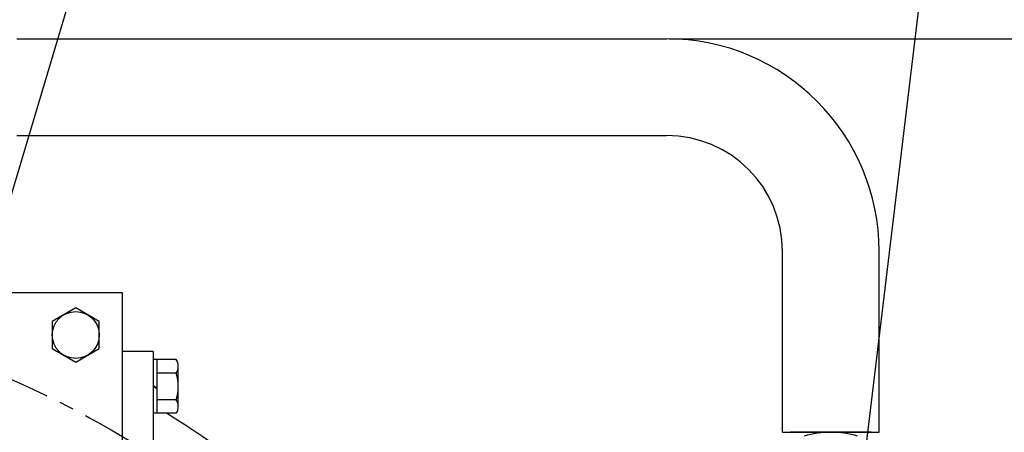
# Model space of a CAD drawing. Units: millimetres. Extents: x 0 to 3468, y -11 to 2466.
# Drawn here: x 2710 to 2965, y 1171 to 1278 of the extents above; entities that cross this region are included whole.
import ezdxf

# ---------------------------------------------------------------- set-up
doc = ezdxf.new("R2010")
doc.units = ezdxf.units.MM
doc.header["$LTSCALE"] = 15
doc.linetypes.add('CENTER', pattern=[2, 1.25, -0.25, 0.25, -0.25])
doc.layers.add('1', color=1, linetype='CENTER')
doc.layers.add('DIM', color=6, linetype='Continuous')
doc.styles.get("Standard").update_dxf_attribs({"font": 'txt.shx', "bigfont": 'whgtxt.shx'})
doc.dimstyles.new('A0', dxfattribs={"dimtxt": 10, "dimasz": 8, "dimexe": 2, "dimexo": 0.7, "dimgap": 2, "dimtad": 1, "dimtoh": 1, "dimdec": 3, "dimdsep": 46, "dimtxsty": 'Standard', "dimcen": 0.09, "dimclrd": 2, "dimclre": 2, "dimclrt": 6, "dimadec": 0, "dimazin": 2, "dimtfac": 1, "dimtdec": 3, "dimtmove": 0, "dimatfit": 3, "dimfxl": 0, "dimtolj": 1, "dimarcsym": 0})
doc.dimstyles.new('A1', dxfattribs={"dimtxt": 5, "dimasz": 4.5, "dimexe": 2, "dimexo": 0.7, "dimgap": 2, "dimtad": 1, "dimtoh": 1, "dimdec": 3, "dimzin": 9, "dimdsep": 46, "dimtxsty": 'Standard', "dimcen": 0, "dimclrd": 2, "dimclre": 2, "dimclrt": 6, "dimadec": 0, "dimazin": 2, "dimtfac": 1, "dimtdec": 3, "dimtmove": 0, "dimatfit": 3, "dimfxl": 0, "dimtolj": 1, "dimarcsym": 0})

# ---------------------------------------------------------------- blocks, each defined once
blk = doc.blocks.new('*D16')
at = {"layer": 'DEFPOINTS', "color": 0}
for p in [(2877.51, 1273.02), (3097.96, 1273.02), (2915.51, 941.97)]:
    blk.add_point(p, dxfattribs=at)
at = {"layer": 'DIM', "color": 2, "lineweight": -2}
for p, q in [((2878.21, 1273.02), (3099.96, 1273.02)), ((3097.96, 959.97), (3097.96, 1255.02)), ((2916.21, 941.97), (3099.96, 941.97))]:
    blk.add_line(p, q, dxfattribs=at)
at = {"layer": 'DIM', "color": 2}
for points in [[(3094.96, 1255.02), (3100.96, 1255.02), (3097.96, 1273.02)], [(3094.96, 959.97), (3100.96, 959.97), (3097.96, 941.97)]]:
    blk.add_solid(points, dxfattribs=at)
at = {"layer": 'DIM', "color": 6, "insert": (3080.96, 1103.65), "char_height": 20, "attachment_point": 5, "rotation": 90}
blk.add_mtext('\\A1;331.1', dxfattribs=at)

msp = doc.modelspace()

# ---------------------------------------------------------------- linework, layer by layer
for p, q in [((2709.5439, 1273.0243), (2877.5118, 1273.0243)), ((2709.5439, 1248.0243), (2877.5118, 1248.0243)), ((2907.5118, 1171.3263), (2907.5118, 1218.0243)), ((2932.5118, 1171.3263), (2932.5118, 1218.0245)), ((2521.9618, 1207.4714), (2736.7618, 1207.4714)), ((2521.9618, 1207.4714), (2736.7618, 1207.4714)), ((2736.7618, 1207.4714), (2736.7618, 1059.1704)), ((2744.7618, 1192.2017), (2736.7618, 1192.2017)), ((2744.7618, 1192.2017), (2736.7618, 1192.2017)), ((2744.7618, 1192.2017), (2744.7618, 1131.4352)), ((2744.7618, 1192.2017), (2744.7618, 1131.4352)), ((2744.7618, 1190.0996), (2744.7618, 1176.2431)), ((2744.7618, 1190.0996), (2744.7618, 1176.2431)), ((2745.7618, 1190.0996), (2745.7618, 1176.2431)), ((2745.7618, 1190.0996), (2745.7618, 1176.2431)), ((2744.7618, 1183.4477), (2745.7618, 1182.9382)), ((2744.7618, 1183.4477), (2745.7618, 1182.9382)), ((2744.7618, 1183.1714), (2745.7618, 1182.6619)), ((2744.7618, 1183.1714), (2745.7618, 1182.6619)), ((2907.5118, 1171.3263), (2932.5118, 1171.3263)), ((2930.4041, 1171.3263), (2909.6195, 1171.3263))]:
    msp.add_line(p, q)
at = {"color": 7}
for p, q in [((2750.7113, 1190.0996), (2744.7618, 1190.0996)), ((2750.7113, 1190.0996), (2744.7618, 1190.0996)), ((2750.7113, 1186.6355), (2745.7618, 1186.6355)), ((2750.7113, 1186.6355), (2745.7618, 1186.6355)), ((2751.2618, 1177.9752), (2751.2618, 1188.3675)), ((2751.2618, 1177.9752), (2751.2618, 1188.3675)), ((2750.7509, 1179.7072), (2745.7618, 1179.7072)), ((2750.7509, 1179.7072), (2745.7618, 1179.7072)), ((2750.7113, 1176.2431), (2744.7618, 1176.2431)), ((2750.7113, 1176.2431), (2744.7618, 1176.2431))]:
    msp.add_line(p, q, dxfattribs=at).dxf.unprotected_set("ltscale", 0)
at = {"color": 7, "linetype": 'Continuous'}
msp.add_lwpolyline([(2718.6956, 1192.9714), (2724.7578, 1189.4714), (2730.82, 1192.9714), (2730.82, 1199.9714), (2724.7578, 1203.4714), (2718.6956, 1199.9714)], close=True, dxfattribs=at).dxf.unprotected_set("ltscale", 0)
msp.add_lwpolyline([(2718.6956, 1192.9714), (2724.7578, 1189.4714), (2730.82, 1192.9714), (2730.82, 1199.9714), (2724.7578, 1203.4714), (2718.6956, 1199.9714)], close=True, dxfattribs=at).dxf.unprotected_set("ltscale", 0)
msp.add_circle((2724.7578, 1196.4714), 6.0622, dxfattribs=at).dxf.unprotected_set("ltscale", 0)
msp.add_circle((2724.7578, 1196.4714), 6.0622, dxfattribs=at).dxf.unprotected_set("ltscale", 0)
for centre, radius, start, end in [((2877.5118, 1218.0243), 55, 0, 90), ((2877.5118, 1218.0243), 30, 0, 90), ((2601.8627, 941.9714), 276.25, 21.072276, 57.999411), ((2920.0118, 1147.3263), 24, 73.221345, 106.778655)]:
    msp.add_arc(centre, radius, start, end)
at = {"color": 7}
for centre, radius, start, end in [((2748.2618, 1188.3675), 3, 324.73561, 35.26439), ((2748.2618, 1188.3675), 3, 324.73561, 35.26439), ((2739.2618, 1183.1714), 12, 343.221345, 16.778655), ((2739.2618, 1183.1714), 12, 343.221345, 16.778655), ((2748.2618, 1177.9752), 3, 324.73561, 35.26439), ((2748.2618, 1177.9752), 3, 324.73561, 35.26439)]:
    msp.add_arc(centre, radius, start, end, dxfattribs=at).dxf.unprotected_set("ltscale", 0)
at = {"layer": '1'}
msp.add_circle((2601.9618, 941.9714), 265.11, dxfattribs=at)

# ---------------------------------------------------------------- dimensions: what is measured, and where the dimension line sits
at = {"layer": 'DIM'}
dim = msp.add_linear_dim(base=(3097.9571, 1273.0243), p1=(2915.5133, 941.9714), p2=(2877.5118, 1273.0243), angle=90, dimstyle='A0', override={"dimtxt": 20, "dimasz": 18, "dimgap": 7, "dimdec": 1}, dxfattribs=at)
dim.commit()
dim.dimension.update_dxf_attribs({"geometry": '*D16', "text_midpoint": (3097.9571, 1103.6462), "dimtype": 160})

# ---------------------------------------------------------------- leaders
for points, dimstyle, override in [([(2656.9491, 1061.4281), (2772.8608, 1449.6988), (2701.677, 1449.6988)], 'A1', {"dimtxt": 5, "dimasz": 18, "dimtad": 0, "dimcen": 0, "dimadec": 4, "dimazin": 2, "dimtm": 1e-09, "dimtfac": 0.65, "dimatfit": 0}), ([(2920.331, 1094.094), (2954.1778, 1376.141), (3418.6962, 1376.218)], 'A0', {"dimasz": 18, "dimgap": 2, "dimtad": 0})]:
    msp.add_leader(points, dimstyle=dimstyle, override=override, dxfattribs=at)

doc.saveas('drawing.dxf')
